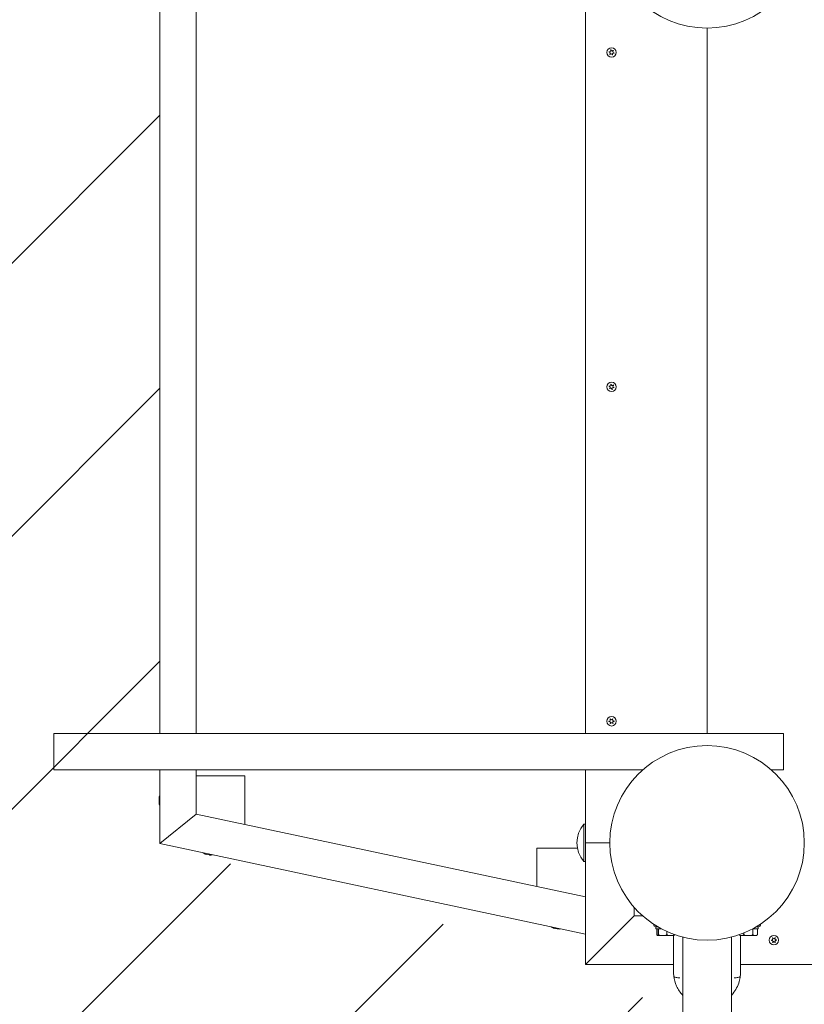
# Model space of a CAD drawing. Units: millimetres. Extents: x -4534 to 472238, y -3372 to 4619.
# Drawn here: x -1212 to -567, y 1827 to 2636 of the extents above; entities that cross this region are included whole.
import ezdxf

# ---------------------------------------------------------------- set-up
doc = ezdxf.new("R2010")
doc.units = ezdxf.units.MM
doc.layers.add('Overlapping', color=7, linetype='Continuous', lineweight=15, true_color=0x00a19a)
doc.layers.add('Toestel 2D', color=7, linetype='Continuous', lineweight=20)

# ---------------------------------------------------------------- blocks, each defined once
blk = doc.blocks.new('WP-Z14')
at = {"layer": 'Overlapping'}
h = blk.add_hatch(dxfattribs=at)
h.set_pattern_fill('ANSI31', color=256, scale=1270, style=0)
h.set_pattern_definition([(45, (-6491.8, -2837.17), (-112.2532, 112.2532), [])])
h.paths.add_polyline_path([(903.23, 2809.46), (1378.4, 2334.63), (903.23, 1859.46), (-79.27, 1550.56), (-214.27, 1550.56), (-746.77, 1859.46), (-1096.77, 1958.85), (-1096.77, 2710.06), (-746.77, 2809.46), (-534.27, 3118.36), (-399.27, 3118.36)], flags=0)
edge = h.paths.add_edge_path()
edge.add_arc((903.23, 1859.46), 1500, 287.45318, 315)
edge.add_line((1963.89, 798.8), (2439.06, 1273.97))
edge.add_arc((1378.4, 2334.63), 1500, 315, 405.0212)
edge.add_line((2438.67, 3395.68), (1963.5, 3870.51))
edge.add_arc((903.23, 2809.46), 1500, 45.0212, 76.65832)
edge.add_line((1249.37, 4268.97), (-53.13, 4577.87))
edge.add_arc((-399.27, 3118.36), 1500, 76.65832, 90)
edge.add_line((-399.27, 4618.36), (-534.27, 4618.36))
edge.add_arc((-534.27, 3118.36), 1500, 90, 125.97421)
edge.add_line((-1415.4, 4332.28), (-1977.9, 3923.98))
edge.add_arc((-1096.77, 2710.06), 1500, 125.97421, 180)
edge.add_line((-2596.77, 2710.06), (-2596.77, 1958.85))
edge.add_arc((-1096.77, 1958.85), 1500, 180, 245.17212)
edge.add_line((-1726.61, 597.49), (-844.11, 189.2))
edge.add_arc((-214.27, 1550.56), 1500, 245.17212, 270)
edge.add_line((-214.27, 50.56), (-79.27, 50.56))
edge.add_arc((-79.27, 1550.56), 1500, 270, 287.45318)
edge.add_line((370.62, 119.61), (1353.12, 428.51))
at = {"layer": 'Toestel 2D'}
for p, q in [((-1096.77, 2049.46), (-1096.77, 2710.06)), ((-746.77, 2709.46), (-746.77, 2049.46)), ((-1066.77, 2685.77), (-1066.77, 2049.46)), ((-646.77, 2049.46), (-646.77, 2629.46)), ((-646.77, 2049.46), (-646.77, 2629.46)), ((-1171.65, 2049.46), (-1183.86, 2049.46)), ((-1183.86, 2049.46), (-1183.86, 2019.46)), ((-1171.65, 2049.46), (-591.67, 2049.46)), ((-583.86, 2049.46), (-591.67, 2049.46)), ((-583.86, 2019.46), (-583.86, 2049.46)), ((-1183.86, 2019.46), (-1171.65, 2019.46)), ((-699.69, 2019.46), (-1171.65, 2019.46)), ((-1096.77, 1958.85), (-1096.77, 2019.46)), ((-1066.77, 2019.46), (-1066.77, 1983.14)), ((-746.77, 2019.46), (-746.77, 1959.46)), ((-591.67, 2019.46), (-593.86, 2019.46)), ((-591.67, 2019.46), (-583.86, 2019.46)), ((-1066.77, 2014.64), (-1066.77, 1983.14)), ((-1026.77, 2014.64), (-1066.77, 2014.64)), ((-1026.77, 1974.64), (-1026.77, 2014.64)), ((-1097.37, 1996.22), (-1097.37, 1995.64)), ((-1097.37, 1995.46), (-1097.37, 1995.76)), ((-1097.37, 1995.64), (-1097.37, 1995.39)), ((-1097.37, 1995.39), (-1097.37, 1993.75)), ((-1097.37, 1993.75), (-1097.37, 1993.56)), ((-1097.37, 1993.37), (-1097.37, 1993.73)), ((-1097.37, 1993.56), (-1097.37, 1993.45)), ((-1097.37, 1993.56), (-1097.37, 1993.56)), ((-1097.37, 1993.45), (-1097.37, 1992.38)), ((-1097.37, 1992.38), (-1097.37, 1992.33)), ((-1097.37, 1992.18), (-1097.37, 1992.24)), ((-1096.77, 1958.85), (-1066.77, 1983.14)), ((-1066.77, 1983.14), (-1096.77, 1958.85)), ((-1066.77, 1983.14), (-746.77, 1915.13)), ((-1026.77, 1974.64), (-1066.77, 1983.14)), ((-748.22, 1944.13), (-748.22, 1974.78)), ((-748.22, 1974.78), (-746.77, 1974.78)), ((-746.77, 1859.46), (-746.77, 1959.46)), ((-746.77, 1959.46), (-726.77, 1959.46)), ((-746.78, 1884.46), (-1096.77, 1958.85)), ((-786.77, 1955.13), (-786.77, 1923.63)), ((-753.33, 1955.13), (-786.77, 1955.13)), ((-1059.4, 1950.3), (-1059.49, 1950.32)), ((-1059.37, 1950.29), (-1059.34, 1950.28)), ((-1059.34, 1950.28), (-1059.27, 1950.27)), ((-1059.27, 1950.27), (-1058.13, 1950.02)), ((-1057.83, 1949.96), (-1058.2, 1950.04)), ((-1058.13, 1950.02), (-1058.05, 1950.01)), ((-1058.05, 1950.01), (-1057.83, 1949.96)), ((-1058.05, 1950.01), (-1058.05, 1950.01)), ((-1057.83, 1949.96), (-1057.83, 1949.97)), ((-1057.83, 1949.96), (-1056.25, 1949.62)), ((-1056.25, 1949.62), (-1056.02, 1949.58)), ((-1055.9, 1949.55), (-1056.17, 1949.61)), ((-1056.02, 1949.58), (-1055.56, 1949.48)), ((-748.22, 1944.13), (-746.77, 1944.13)), ((-746.77, 1915.13), (-786.77, 1923.63)), ((-706.77, 1899.46), (-706.77, 1906.54)), ((-746.77, 1859.46), (-706.77, 1899.46)), ((-706.77, 1899.46), (-746.77, 1859.46)), ((-706.77, 1899.46), (-699.69, 1899.46)), ((-773.29, 1889.48), (-773.38, 1889.5)), ((-773.26, 1889.47), (-773.24, 1889.47)), ((-773.24, 1889.47), (-773.16, 1889.45)), ((-773.16, 1889.45), (-772.02, 1889.21)), ((-771.73, 1889.15), (-772.09, 1889.23)), ((-772.02, 1889.21), (-771.94, 1889.19)), ((-771.94, 1889.19), (-771.94, 1889.2)), ((-771.94, 1889.19), (-771.72, 1889.15)), ((-771.73, 1889.15), (-771.73, 1889.15)), ((-771.72, 1889.15), (-770.14, 1888.81)), ((-770.14, 1888.81), (-769.92, 1888.76)), ((-769.79, 1888.74), (-770.06, 1888.8)), ((-769.92, 1888.76), (-769.45, 1888.66)), ((-690.77, 1892.64), (-690.77, 1892.46)), ((-688.77, 1890.46), (-687.26, 1890.46)), ((-688.77, 1890.46), (-688.77, 1888.86)), ((-684.4, 1888.86), (-688.77, 1888.86)), ((-688.19, 1888.86), (-688.19, 1884.36)), ((-687.69, 1888.86), (-687.69, 1884.36)), ((-686.76, 1888.86), (-686.76, 1884.36)), ((-679.84, 1886.61), (-679.84, 1884.36)), ((-604.77, 1888.86), (-609.15, 1888.86)), ((-609.07, 1888.86), (-609.07, 1884.36)), ((-606.29, 1890.46), (-604.77, 1890.46)), ((-605.27, 1888.86), (-605.27, 1884.36)), ((-604.77, 1890.46), (-604.77, 1888.86)), ((-602.77, 1892.46), (-602.77, 1892.64)), ((-746.77, 1884.49), (-746.78, 1884.46)), ((-687.27, 1883.36), (-687.22, 1883.36)), ((-687.22, 1883.36), (-683.3, 1883.36)), ((-683.3, 1883.36), (-676.85, 1883.36)), ((-676.85, 1883.36), (-674.27, 1883.36)), ((-674.27, 1852.96), (-674.27, 1883.36)), ((-666.77, 1882), (-666.77, 1729.46)), ((-626.77, 1729.46), (-626.77, 1882)), ((-619.27, 1852.96), (-619.27, 1883.36)), ((-619.27, 1883.36), (-618.42, 1883.36)), ((-618.42, 1883.36), (-612.82, 1883.36)), ((-616.57, 1885.38), (-616.57, 1884.36)), ((-612.82, 1883.36), (-607.17, 1883.36)), ((-607.17, 1883.36), (-606.27, 1883.36)), ((-746.77, 1859.46), (-674.27, 1859.46)), ((-521.77, 1859.46), (-619.27, 1859.46))]:
    blk.add_line(p, q, dxfattribs=at)
for centre, radius in [((-646.77, 2709.46), 80), ((-725.3, 2609.46), 3.9), ((-725.3, 2334.46), 3.9), ((-725.3, 2059.46), 3.9), ((-646.77, 1959.46), 80), ((-591.77, 1879.46), 3.9)]:
    blk.add_circle(centre, radius, dxfattribs=at)
for centre, radius, start, end in [((-725.3, 2609.46), 2.1, 162.18898, 172.69448), ((-727.31, 2608.83), 0.9, 309.46605, 85.41742), ((-726.85, 2610.88), 0.9, 249.46605, 25.41742), ((-725.3, 2609.46), 2.1, 222.18898, 232.69448), ((-725.76, 2607.41), 0.9, 9.46605, 145.41742), ((-725.3, 2609.46), 2.1, 102.18898, 112.69448), ((-724.85, 2611.51), 0.9, 189.46605, 325.41742), ((-725.3, 2609.46), 2.1, 282.18898, 292.69448), ((-723.76, 2608.04), 0.9, 69.46605, 205.41742), ((-723.3, 2610.09), 0.9, 129.46605, 265.41742), ((-725.3, 2609.46), 2.1, 42.18898, 52.69448), ((-725.3, 2609.46), 2.1, 342.18898, 352.69448), ((-725.3, 2334.46), 2.1, 158.02585, 168.53135), ((-727.35, 2333.97), 0.9, 305.30291, 81.25429), ((-726.74, 2335.99), 0.9, 245.30291, 21.25429), ((-725.3, 2334.46), 2.1, 218.02585, 228.53135), ((-725.91, 2332.45), 0.9, 5.30291, 141.25429), ((-725.3, 2334.46), 2.1, 98.02585, 108.53135), ((-724.7, 2336.47), 0.9, 185.30291, 321.25429), ((-725.3, 2334.46), 2.1, 278.02585, 288.53135), ((-723.86, 2332.93), 0.9, 65.30291, 201.25429), ((-723.26, 2334.94), 0.9, 125.30291, 261.25429), ((-725.3, 2334.46), 2.1, 38.02585, 48.53135), ((-725.3, 2334.46), 2.1, 338.02585, 348.53135), ((-725.3, 2059.46), 2.1, 176.193, 186.6985), ((-727.15, 2060.46), 0.9, 263.47006, 39.42144), ((-727.1, 2058.36), 0.9, 323.47006, 99.42144), ((-725.3, 2059.46), 2.1, 116.193, 126.6985), ((-725.3, 2059.46), 2.1, 236.193, 246.6985), ((-725.36, 2061.56), 0.9, 203.47006, 339.42144), ((-725.25, 2057.36), 0.9, 23.47006, 159.42144), ((-725.3, 2059.46), 2.1, 56.193, 66.6985), ((-723.51, 2060.55), 0.9, 143.47006, 279.42144), ((-725.3, 2059.46), 2.1, 296.193, 306.6985), ((-723.46, 2058.45), 0.9, 83.47006, 219.42144), ((-725.3, 2059.46), 2.1, 356.193, 6.6985), ((-1093.9, 1996.22), 3.47, 145.79454, 180), ((-1093.9, 1992.32), 3.47, 180, 214.20546), ((-729.62, 1959.46), 24.1, 140.51382, 219.48618), ((-1058.65, 1953.68), 3.47, 223.79454, 258), ((-1054.84, 1952.87), 3.47, 258, 292.20546), ((-772.54, 1892.87), 3.47, 223.79454, 258), ((-768.73, 1892.06), 3.47, 258, 292.20546), ((-688.77, 1892.46), 2, 180, 270), ((-604.77, 1892.46), 2, 270, 0), ((-687.27, 1884.36), 1.01, 241.85719, 267.11075), ((-687.27, 1884.36), 1.01, 267.11116, 270), ((-674.27, 1884.36), 1.01, 270, 272.88884), ((-674.27, 1884.36), 1.01, 272.88884, 298.14281), ((-619.27, 1884.36), 1.01, 201.38321, 270), ((-606.27, 1884.36), 1.01, 270, 345.6766), ((-591.77, 1879.46), 2.1, 176.193, 186.6985), ((-593.62, 1880.46), 0.9, 263.47006, 39.42144), ((-593.56, 1878.36), 0.9, 323.47006, 99.42144), ((-591.77, 1879.46), 2.1, 116.193, 126.6985), ((-591.82, 1881.56), 0.9, 203.47006, 339.42144), ((-591.77, 1879.46), 2.1, 56.193, 66.6985), ((-589.98, 1880.55), 0.9, 143.47006, 279.42144), ((-589.93, 1878.45), 0.9, 83.47006, 219.42144), ((-591.77, 1879.46), 2.1, 356.193, 6.6985), ((-591.77, 1879.46), 2.1, 236.193, 246.6985), ((-591.72, 1877.36), 0.9, 23.47006, 159.42144), ((-591.77, 1879.46), 2.1, 296.193, 306.6985), ((-646.77, 1852.96), 27.5, 180, 186.3626), ((-646.77, 1852.96), 27.5, 353.6374, 0)]:
    blk.add_arc(centre, radius, start, end, dxfattribs=at)
for points, knots in [([(-727.24, 2609.72), (-727.24, 2609.72), (-727.25, 2609.73), (-727.3, 2609.73), (-727.35, 2609.73), (-727.39, 2609.72)], [0, 0, 0, 0, 0.00239185, 0.00239185, 0.01519092, 0.01519092, 0.01519092, 0.01519092]), ([(-726.86, 2608.05), (-726.85, 2608.05), (-726.85, 2608.05), (-726.8, 2608.08), (-726.77, 2608.11), (-726.74, 2608.13)], [-0.23008708, -0.23008708, -0.23008708, -0.23008708, -0.22753323, -0.22753323, -0.21489418, -0.21489418, -0.21489418, -0.21489418]), ([(-726.5, 2607.92), (-726.51, 2607.91), (-726.51, 2607.9), (-726.54, 2607.86), (-726.56, 2607.82), (-726.58, 2607.79)], [0, 0, 0, 0, 0.00239185, 0.00239185, 0.01519092, 0.01519092, 0.01519092, 0.01519092]), ([(-724.86, 2607.4), (-724.86, 2607.41), (-724.86, 2607.42), (-724.86, 2607.47), (-724.87, 2607.51), (-724.87, 2607.55)], [-0.23008708, -0.23008708, -0.23008708, -0.23008708, -0.22753323, -0.22753323, -0.21489418, -0.21489418, -0.21489418, -0.21489418]), ([(-726.61, 2333.01), (-726.62, 2333), (-726.62, 2333), (-726.65, 2332.96), (-726.67, 2332.92), (-726.7, 2332.88)], [0, 0, 0, 0, 0.00239185, 0.00239185, 0.01519092, 0.01519092, 0.01519092, 0.01519092]), ([(-725.01, 2332.38), (-725.01, 2332.39), (-725.01, 2332.39), (-725.01, 2332.44), (-725.01, 2332.49), (-725.01, 2332.53)], [-0.23008708, -0.23008708, -0.23008708, -0.23008708, -0.22753323, -0.22753323, -0.21489418, -0.21489418, -0.21489418, -0.21489418]), ([(-724.7, 2332.6), (-724.7, 2332.59), (-724.7, 2332.59), (-724.68, 2332.54), (-724.66, 2332.5), (-724.64, 2332.47)], [0, 0, 0, 0, 0.00239185, 0.00239185, 0.01519092, 0.01519092, 0.01519092, 0.01519092]), ([(-723.36, 2333.67), (-723.36, 2333.68), (-723.37, 2333.68), (-723.41, 2333.71), (-723.45, 2333.73), (-723.49, 2333.75)], [-0.23008708, -0.23008708, -0.23008708, -0.23008708, -0.22753323, -0.22753323, -0.21489418, -0.21489418, -0.21489418, -0.21489418]), ([(-724.14, 2061.2), (-724.14, 2061.2), (-724.15, 2061.19), (-724.18, 2061.15), (-724.21, 2061.12), (-724.24, 2061.09)], [-0.23008708, -0.23008708, -0.23008708, -0.23008708, -0.22753323, -0.22753323, -0.21489418, -0.21489418, -0.21489418, -0.21489418]), ([(-724.16, 2057.88), (-724.15, 2057.88), (-724.15, 2057.87), (-724.11, 2057.83), (-724.08, 2057.8), (-724.05, 2057.77)], [0, 0, 0, 0, 0.00239185, 0.00239185, 0.01519092, 0.01519092, 0.01519092, 0.01519092]), ([(-723.37, 2059.66), (-723.36, 2059.67), (-723.35, 2059.67), (-723.3, 2059.68), (-723.26, 2059.69), (-723.22, 2059.7)], [0, 0, 0, 0, 0.00239185, 0.00239185, 0.01519092, 0.01519092, 0.01519092, 0.01519092]), ([(-723.21, 2059.32), (-723.22, 2059.32), (-723.23, 2059.32), (-723.27, 2059.33), (-723.32, 2059.34), (-723.36, 2059.35)], [-0.23008708, -0.23008708, -0.23008708, -0.23008708, -0.22753323, -0.22753323, -0.21489418, -0.21489418, -0.21489418, -0.21489418]), ([(-688.19, 1884.36), (-688.19, 1884.27), (-688.18, 1884.18), (-688.14, 1884), (-688.11, 1883.9), (-688.02, 1883.71), (-687.94, 1883.62), (-687.73, 1883.44), (-687.58, 1883.4), (-687.43, 1883.38)], [-0.3925958, -0.3925958, -0.3925958, -0.3925958, -0.3676458, -0.3676458, -0.3323948, -0.3323948, -0.2733267, -0.2733267, -0.15437, -0.15437, -0.15437, -0.15437]), ([(-687.69, 1884.36), (-687.69, 1884.27), (-687.68, 1884.18), (-687.67, 1884), (-687.66, 1883.9), (-687.63, 1883.71), (-687.6, 1883.62), (-687.52, 1883.43), (-687.46, 1883.39), (-687.34, 1883.35), (-687.28, 1883.36), (-687.22, 1883.36)], [-0.3925958, -0.3925958, -0.3925958, -0.3925958, -0.3676458, -0.3676458, -0.3323948, -0.3323948, -0.2733267, -0.2733267, -0.1366633, -0.1366633, 0, 0, 0, 0]), ([(-687.22, 1883.36), (-687.16, 1883.36), (-687.1, 1883.35), (-686.98, 1883.39), (-686.92, 1883.43), (-686.84, 1883.62), (-686.81, 1883.71), (-686.78, 1883.9), (-686.77, 1884), (-686.76, 1884.18), (-686.76, 1884.27), (-686.76, 1884.36)], [0, 0, 0, 0, 0.1366633, 0.1366633, 0.2733267, 0.2733267, 0.3323948, 0.3323948, 0.3676458, 0.3676458, 0.3925958, 0.3925958, 0.3925958, 0.3925958]), ([(-686.76, 1884.36), (-686.75, 1884.27), (-686.73, 1884.18), (-686.64, 1884), (-686.55, 1883.9), (-686.32, 1883.71), (-686.12, 1883.62), (-685.54, 1883.43), (-685.09, 1883.39), (-684.18, 1883.35), (-683.72, 1883.36), (-683.3, 1883.36)], [-0.3925958, -0.3925958, -0.3925958, -0.3925958, -0.3676458, -0.3676458, -0.3323948, -0.3323948, -0.2733267, -0.2733267, -0.1366633, -0.1366633, 0, 0, 0, 0]), ([(-683.3, 1883.36), (-682.88, 1883.36), (-682.42, 1883.35), (-681.5, 1883.39), (-681.05, 1883.43), (-680.48, 1883.62), (-680.28, 1883.71), (-680.04, 1883.9), (-679.95, 1884), (-679.87, 1884.18), (-679.84, 1884.27), (-679.84, 1884.36)], [0, 0, 0, 0, 0.1366633, 0.1366633, 0.2733267, 0.2733267, 0.3323948, 0.3323948, 0.3676458, 0.3676458, 0.3925958, 0.3925958, 0.3925958, 0.3925958]), ([(-679.84, 1884.36), (-679.84, 1884.27), (-679.82, 1884.18), (-679.74, 1884), (-679.66, 1883.9), (-679.46, 1883.71), (-679.29, 1883.62), (-678.79, 1883.43), (-678.4, 1883.39), (-677.61, 1883.35), (-677.21, 1883.36), (-676.85, 1883.36)], [-0.3925958, -0.3925958, -0.3925958, -0.3925958, -0.3676458, -0.3676458, -0.3323948, -0.3323948, -0.2733267, -0.2733267, -0.1366633, -0.1366633, 0, 0, 0, 0]), ([(-676.85, 1883.36), (-676.48, 1883.36), (-676.09, 1883.35), (-675.3, 1883.39), (-674.9, 1883.43), (-674.41, 1883.62), (-674.23, 1883.71), (-674.03, 1883.9), (-673.95, 1884), (-673.9, 1884.13), (-673.89, 1884.16), (-673.88, 1884.19)], [0, 0, 0, 0, 0.1366633, 0.1366633, 0.2733267, 0.2733267, 0.3323948, 0.3323948, 0.3676458, 0.3676458, 0.3765772, 0.3765772, 0.3765772, 0.3765772]), ([(-673.86, 1884.18), (-673.86, 1884.15), (-673.86, 1884.13), (-673.87, 1884), (-673.88, 1883.9), (-673.91, 1883.71), (-673.94, 1883.62), (-674.02, 1883.43), (-674.08, 1883.39), (-674.17, 1883.36), (-674.19, 1883.36), (-674.22, 1883.36)], [-0.3758736, -0.3758736, -0.3758736, -0.3758736, -0.3676458, -0.3676458, -0.3323948, -0.3323948, -0.2733267, -0.2733267, -0.1366633, -0.1366633, -0.0778828, -0.0778828, -0.0778828, -0.0778828]), ([(-673.98, 1883.53), (-673.95, 1883.54), (-673.93, 1883.55), (-673.79, 1883.62), (-673.65, 1883.71), (-673.51, 1883.88), (-673.46, 1883.95), (-673.43, 1884.03)], [0.26063749, 0.26063749, 0.26063749, 0.26063749, 0.27332667, 0.27332667, 0.33239478, 0.33239478, 0.35889457, 0.35889457, 0.35889457, 0.35889457]), ([(-673.4, 1884.02), (-673.42, 1883.95), (-673.44, 1883.88), (-673.52, 1883.71), (-673.6, 1883.62), (-673.71, 1883.53), (-673.75, 1883.5), (-673.8, 1883.48)], [-0.3577465, -0.3577465, -0.3577465, -0.3577465, -0.3323948, -0.3323948, -0.2733267, -0.2733267, -0.2382348, -0.2382348, -0.2382348, -0.2382348]), ([(-620.21, 1884), (-620.18, 1883.93), (-620.15, 1883.87), (-620.04, 1883.71), (-619.94, 1883.62), (-619.63, 1883.43), (-619.39, 1883.39), (-618.9, 1883.35), (-618.65, 1883.36), (-618.42, 1883.36)], [-0.3551502, -0.3551502, -0.3551502, -0.3551502, -0.3323948, -0.3323948, -0.2733267, -0.2733267, -0.1366633, -0.1366633, 0, 0, 0, 0]), ([(-618.42, 1883.36), (-618.2, 1883.36), (-617.95, 1883.35), (-617.46, 1883.39), (-617.22, 1883.43), (-616.91, 1883.62), (-616.81, 1883.71), (-616.68, 1883.9), (-616.63, 1884), (-616.59, 1884.18), (-616.57, 1884.27), (-616.57, 1884.36)], [0, 0, 0, 0, 0.1366633, 0.1366633, 0.2733267, 0.2733267, 0.3323948, 0.3323948, 0.3676458, 0.3676458, 0.3925958, 0.3925958, 0.3925958, 0.3925958]), ([(-616.57, 1884.36), (-616.57, 1884.27), (-616.54, 1884.18), (-616.45, 1884), (-616.35, 1883.9), (-616.1, 1883.71), (-615.88, 1883.62), (-615.26, 1883.43), (-614.77, 1883.39), (-613.77, 1883.35), (-613.27, 1883.36), (-612.82, 1883.36)], [-0.3925958, -0.3925958, -0.3925958, -0.3925958, -0.3676458, -0.3676458, -0.3323948, -0.3323948, -0.2733267, -0.2733267, -0.1366633, -0.1366633, 0, 0, 0, 0]), ([(-612.82, 1883.36), (-612.36, 1883.36), (-611.86, 1883.35), (-610.87, 1883.39), (-610.38, 1883.43), (-609.76, 1883.62), (-609.54, 1883.71), (-609.29, 1883.9), (-609.19, 1884), (-609.09, 1884.18), (-609.07, 1884.27), (-609.07, 1884.36)], [0, 0, 0, 0, 0.1366633, 0.1366633, 0.2733267, 0.2733267, 0.3323948, 0.3323948, 0.3676458, 0.3676458, 0.3925958, 0.3925958, 0.3925958, 0.3925958]), ([(-609.07, 1884.36), (-609.07, 1884.27), (-609.05, 1884.18), (-609, 1884), (-608.95, 1883.9), (-608.83, 1883.71), (-608.72, 1883.62), (-608.4, 1883.43), (-608.15, 1883.39), (-607.65, 1883.35), (-607.4, 1883.36), (-607.17, 1883.36)], [-0.3925958, -0.3925958, -0.3925958, -0.3925958, -0.3676458, -0.3676458, -0.3323948, -0.3323948, -0.2733267, -0.2733267, -0.1366633, -0.1366633, 0, 0, 0, 0]), ([(-607.17, 1883.36), (-606.94, 1883.36), (-606.68, 1883.35), (-606.18, 1883.39), (-605.93, 1883.43), (-605.62, 1883.62), (-605.51, 1883.71), (-605.38, 1883.9), (-605.33, 1884), (-605.28, 1884.18), (-605.27, 1884.27), (-605.27, 1884.36)], [0, 0, 0, 0, 0.1366633, 0.1366633, 0.2733267, 0.2733267, 0.3323948, 0.3323948, 0.3676458, 0.3676458, 0.3925958, 0.3925958, 0.3925958, 0.3925958]), ([(-590.6, 1881.2), (-590.61, 1881.2), (-590.61, 1881.19), (-590.65, 1881.15), (-590.68, 1881.12), (-590.7, 1881.09)], [-0.23008708, -0.23008708, -0.23008708, -0.23008708, -0.22753323, -0.22753323, -0.21489418, -0.21489418, -0.21489418, -0.21489418]), ([(-589.83, 1879.66), (-589.82, 1879.67), (-589.82, 1879.67), (-589.77, 1879.68), (-589.73, 1879.69), (-589.69, 1879.7)], [0, 0, 0, 0, 0.00239185, 0.00239185, 0.01519092, 0.01519092, 0.01519092, 0.01519092]), ([(-589.68, 1879.32), (-589.68, 1879.32), (-589.69, 1879.32), (-589.74, 1879.33), (-589.78, 1879.34), (-589.82, 1879.35)], [-0.23008708, -0.23008708, -0.23008708, -0.23008708, -0.22753323, -0.22753323, -0.21489418, -0.21489418, -0.21489418, -0.21489418]), ([(-590.62, 1877.88), (-590.62, 1877.88), (-590.61, 1877.87), (-590.58, 1877.83), (-590.55, 1877.8), (-590.52, 1877.77)], [0, 0, 0, 0, 0.00239185, 0.00239185, 0.01519092, 0.01519092, 0.01519092, 0.01519092]), ([(-674.1, 1849.91), (-673.79, 1847.12), (-673.04, 1844.33), (-670.62, 1838.92), (-668.89, 1836.33), (-666.77, 1834.08)], [-18.058487, -18.058487, -18.058487, -18.058487, -17.335688, -17.335688, -16.574498, -16.574498, -16.574498, -16.574498]), ([(-674.06, 1849.68), (-674.06, 1849.68), (-674.06, 1849.68), (-674.07, 1849.71), (-674.08, 1849.74), (-674.09, 1849.81), (-674.1, 1849.86), (-674.1, 1849.91)], [1.88099607, 1.88099607, 1.88099607, 1.88099607, 1.88410174, 1.88410174, 1.90530638, 1.90530638, 1.92809989, 1.92809989, 1.92809989, 1.92809989]), ([(-669.08, 1848.54), (-669.09, 1848.54), (-669.09, 1848.54), (-669.65, 1848.52), (-670.21, 1848.53), (-671.27, 1848.6), (-671.77, 1848.66), (-672.72, 1848.85), (-673.14, 1848.99), (-673.78, 1849.31), (-673.98, 1849.49), (-674.06, 1849.68)], [-0.0010482, -0.0010482, -0.0010482, -0.0010482, 0, 0, 0.1688788, 0.1688788, 0.3378567, 0.3378567, 0.5330564, 0.5330564, 0.7280276, 0.7280276, 0.7280276, 0.7280276]), ([(-626.77, 1834.08), (-626.35, 1834.53), (-625.95, 1834.98), (-623.12, 1838.41), (-621.33, 1841.87), (-619.9, 1846.93), (-619.61, 1848.42), (-619.44, 1849.91)], [-12.906705, -12.906705, -12.906705, -12.906705, -12.756439, -12.756439, -11.808724, -11.808724, -11.422733, -11.422733, -11.422733, -11.422733]), ([(-624.46, 1848.54), (-624.46, 1848.54), (-624.45, 1848.54), (-623.89, 1848.52), (-623.33, 1848.53), (-622.27, 1848.6), (-621.77, 1848.66), (-620.82, 1848.85), (-620.4, 1848.99), (-619.77, 1849.31), (-619.56, 1849.49), (-619.49, 1849.68)], [-0.0010396, -0.0010396, -0.0010396, -0.0010396, 0, 0, 0.1688418, 0.1688418, 0.3378701, 0.3378701, 0.5330489, 0.5330489, 0.7280363, 0.7280363, 0.7280363, 0.7280363]), ([(-619.44, 1849.91), (-619.45, 1849.82), (-619.46, 1849.75), (-619.48, 1849.69), (-619.48, 1849.69), (-619.49, 1849.68)], [0, 0, 0, 0, 0.03735831, 0.03735831, 0.0451454, 0.0451454, 0.0451454, 0.0451454])]:
    blk.add_open_spline(points, degree=3, knots=knots, dxfattribs=at)
for points in [[(-727.3, 2610.1), (-727.26, 2610.07), (-727.21, 2610.05), (-727.17, 2610.03)], [(-726.04, 2611.26), (-726.06, 2611.31), (-726.09, 2611.35), (-726.11, 2611.39)], [(-725.75, 2611.51), (-725.75, 2611.46), (-725.74, 2611.41), (-725.74, 2611.36)], [(-724.57, 2607.65), (-724.55, 2607.6), (-724.52, 2607.56), (-724.49, 2607.52)], [(-724.11, 2611), (-724.08, 2611.04), (-724.05, 2611.08), (-724.03, 2611.13)], [(-723.75, 2610.87), (-723.79, 2610.84), (-723.83, 2610.81), (-723.87, 2610.78)], [(-723.31, 2608.81), (-723.35, 2608.84), (-723.39, 2608.86), (-723.44, 2608.88)], [(-723.37, 2609.19), (-723.32, 2609.18), (-723.27, 2609.19), (-723.22, 2609.19)], [(-727.21, 2334.86), (-727.26, 2334.87), (-727.31, 2334.88), (-727.36, 2334.87)], [(-727.25, 2335.24), (-727.21, 2335.21), (-727.17, 2335.19), (-727.12, 2335.17)], [(-726.96, 2333.16), (-726.91, 2333.18), (-726.87, 2333.21), (-726.83, 2333.24)], [(-725.91, 2336.31), (-725.92, 2336.36), (-725.95, 2336.4), (-725.97, 2336.45)], [(-725.6, 2336.54), (-725.6, 2336.49), (-725.6, 2336.44), (-725.6, 2336.38)], [(-724, 2335.9), (-723.97, 2335.94), (-723.94, 2335.99), (-723.91, 2336.03)], [(-723.65, 2335.75), (-723.7, 2335.73), (-723.74, 2335.7), (-723.78, 2335.67)], [(-723.4, 2334.05), (-723.35, 2334.04), (-723.3, 2334.04), (-723.25, 2334.04)], [(-727.4, 2059.6), (-727.35, 2059.58), (-727.3, 2059.57), (-727.25, 2059.57)], [(-727.24, 2059.25), (-727.29, 2059.24), (-727.34, 2059.23), (-727.39, 2059.21)], [(-726.45, 2061.03), (-726.49, 2061.07), (-726.52, 2061.11), (-726.56, 2061.14)], [(-726.47, 2057.71), (-726.44, 2057.75), (-726.4, 2057.78), (-726.37, 2057.83)], [(-726.23, 2061.34), (-726.22, 2061.29), (-726.2, 2061.24), (-726.18, 2061.2)], [(-726.09, 2057.67), (-726.11, 2057.63), (-726.13, 2057.58), (-726.14, 2057.53)], [(-724.51, 2061.24), (-724.5, 2061.29), (-724.48, 2061.34), (-724.47, 2061.39)], [(-724.38, 2057.57), (-724.39, 2057.62), (-724.41, 2057.67), (-724.43, 2057.72)], [(-1097.37, 1995.64), (-1097.37, 1995.68), (-1097.37, 1995.72), (-1097.37, 1995.76)], [(-1097.37, 1995.46), (-1097.37, 1995.44), (-1097.37, 1995.42), (-1097.37, 1995.39)], [(-1097.37, 1993.75), (-1097.37, 1993.74), (-1097.37, 1993.73), (-1097.37, 1993.73)], [(-1097.37, 1993.37), (-1097.37, 1993.4), (-1097.37, 1993.43), (-1097.37, 1993.45)], [(-1097.37, 1992.38), (-1097.37, 1992.33), (-1097.37, 1992.29), (-1097.37, 1992.24)], [(-1097.37, 1992.18), (-1097.37, 1992.23), (-1097.37, 1992.28), (-1097.37, 1992.33)], [(-1059.34, 1950.28), (-1059.39, 1950.29), (-1059.44, 1950.3), (-1059.49, 1950.32)], [(-1059.4, 1950.3), (-1059.36, 1950.29), (-1059.31, 1950.28), (-1059.27, 1950.27)], [(-1058.13, 1950.02), (-1058.15, 1950.03), (-1058.17, 1950.03), (-1058.2, 1950.04)], [(-1057.83, 1949.96), (-1057.84, 1949.96), (-1057.83, 1949.96), (-1057.83, 1949.96)], [(-1056.25, 1949.62), (-1056.22, 1949.62), (-1056.19, 1949.61), (-1056.17, 1949.61)], [(-1055.9, 1949.55), (-1055.94, 1949.56), (-1055.98, 1949.57), (-1056.02, 1949.58)], [(-773.24, 1889.47), (-773.29, 1889.48), (-773.33, 1889.49), (-773.38, 1889.5)], [(-773.29, 1889.48), (-773.25, 1889.47), (-773.21, 1889.46), (-773.16, 1889.45)], [(-772.02, 1889.21), (-772.04, 1889.21), (-772.06, 1889.22), (-772.09, 1889.23)], [(-771.73, 1889.15), (-771.73, 1889.15), (-771.73, 1889.15), (-771.72, 1889.15)], [(-770.14, 1888.81), (-770.11, 1888.8), (-770.08, 1888.8), (-770.06, 1888.8)], [(-769.79, 1888.74), (-769.83, 1888.75), (-769.88, 1888.75), (-769.92, 1888.76)], [(-605.27, 1884.36), (-605.27, 1884.28), (-605.28, 1884.19), (-605.3, 1884.11)], [(-593.87, 1879.6), (-593.82, 1879.58), (-593.77, 1879.57), (-593.72, 1879.57)], [(-593.71, 1879.25), (-593.76, 1879.24), (-593.81, 1879.23), (-593.86, 1879.21)], [(-592.92, 1881.03), (-592.95, 1881.07), (-592.99, 1881.11), (-593.03, 1881.14)], [(-592.7, 1881.34), (-592.69, 1881.29), (-592.67, 1881.24), (-592.65, 1881.2)], [(-590.98, 1881.24), (-590.96, 1881.29), (-590.95, 1881.34), (-590.94, 1881.39)], [(-592.94, 1877.71), (-592.9, 1877.75), (-592.87, 1877.78), (-592.84, 1877.83)], [(-592.56, 1877.67), (-592.58, 1877.63), (-592.59, 1877.58), (-592.6, 1877.53)], [(-590.84, 1877.57), (-590.86, 1877.62), (-590.87, 1877.67), (-590.89, 1877.72)]]:
    blk.add_open_spline(points, degree=3, dxfattribs=at)

msp = doc.modelspace()

# ---------------------------------------------------------------- block references
at = {"layer": 'Overlapping'}
msp.add_blockref('WP-Z14', (0, 0), dxfattribs=at)

doc.saveas('drawing.dxf')
